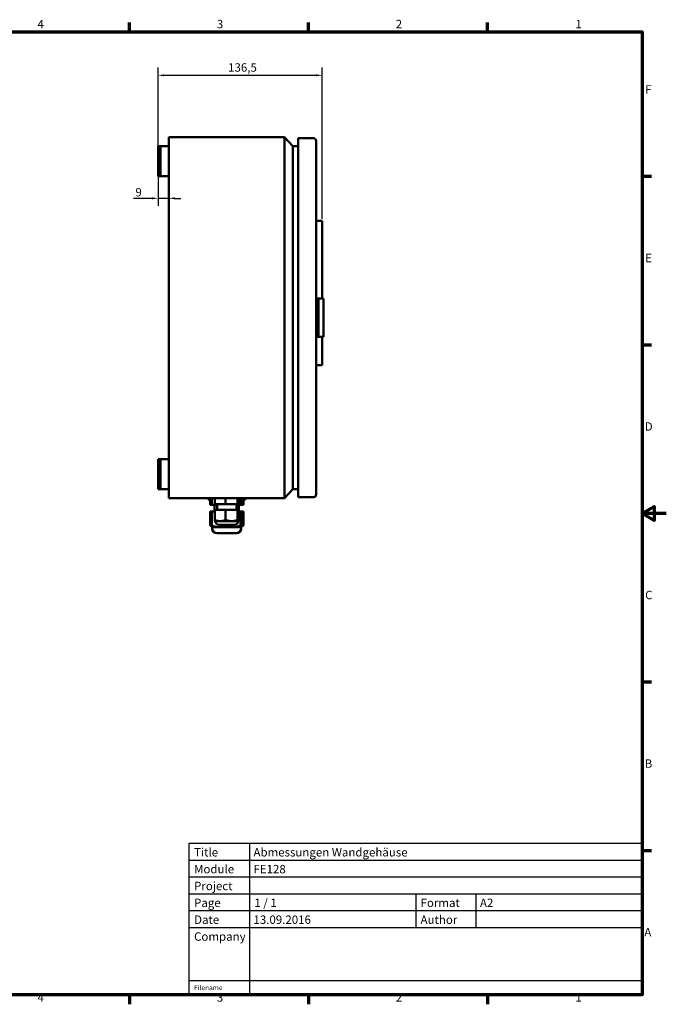
# Model space of a CAD drawing. Units: millimetres. Extents: x 0 to 1188, y 0 to 840.
# Drawn here: x 651 to 1188, y 12 to 830 of the extents above; entities that cross this region are included whole.
import ezdxf
from ezdxf.enums import TextEntityAlignment as Align

# ---------------------------------------------------------------- set-up
doc = ezdxf.new("R2010")
doc.units = ezdxf.units.MM
doc.header["$LTSCALE"] = 2
doc.layers.add('Bemaßung (ISO)', color=5, linetype='Continuous', lineweight=25, true_color=0x0000ff)
doc.layers.add('Symbol (ISO)', color=7, linetype='Continuous', lineweight=25, true_color=0x004000)
for name, color, linetype, lineweight in [('Rahmen (ISO)', 7, 'Continuous', 70), ('Sichtbar (ISO)', 7, 'Continuous', 50), ('Skizziergeometrie (ISO)', 7, 'Continuous', 25)]:
    doc.layers.add(name, color=color, linetype=linetype, lineweight=lineweight)
doc.styles.add('Notiztext (DIN)', font='isocpeur.ttf')
doc.dimstyles.new('Standard (DIN)', dxfattribs={"dimscale": 2, "dimtxt": 3.5, "dimasz": 2.5, "dimexe": 3.175, "dimexo": 0.8, "dimgap": 0.8, "dimtad": 1, "dimdec": 1, "dimrnd": 1e-08, "dimzin": 0, "dimtxsty": 'Notiztext (DIN)', "dimcen": 0.09, "dimdle": 10, "dimclrd": 256, "dimclre": 256, "dimclrt": 256, "dimadec": 0, "dimazin": 0, "dimtfac": 1, "dimtmove": 0, "dimatfit": 3, "dimfxl": 1, "dimtolj": 1, "dimtzin": 0, "dimlwd": -1, "dimlwe": -1, "dimarcsym": 0})

# ---------------------------------------------------------------- blocks, each defined once
blk = doc.blocks.new('Ränder Standardrahmen')
at = {"layer": 'Rahmen (ISO)'}
for p, q in [((371.25, 410), (371.25, 413.9)), ((445.5, 410), (445.5, 413.9)), ((519.75, 410), (519.75, 413.9)), ((584, 350), (587.9, 350)), ((584, 280), (587.9, 280)), ((584, 140), (587.9, 140)), ((584, 70), (587.9, 70)), ((371.25, 10), (371.25, 6.1)), ((445.5, 10), (445.5, 6.1)), ((519.75, 10), (519.75, 6.1))]:
    blk.add_line(p, q, dxfattribs=at)
at = {"layer": 'Rahmen (ISO)', "flags": 128}
for points in [[(10, 10), (10, 410), (584, 410), (584, 10), (10, 10)], [(594, 210), (584, 210), (589, 212.89), (589, 207.11), (584, 210)]]:
    blk.add_lwpolyline(points, dxfattribs=at)
at = {"layer": 'Rahmen (ISO)', "char_height": 3.5, "attachment_point": 7, "style": 'Notiztext (DIN)'}
for s, insert in [('4', (333.03, 410.4)), ('3', (407.45, 410.4)), ('2', (481.7, 410.4)), ('1', (556.3, 410.4)), ('F', (585.23, 383.25)), ('E', (585.23, 313.25)), ('D', (585.05, 243.25)), ('C', (585.23, 173.25)), ('B', (585.05, 103.25)), ('A', (584.88, 33.25)), ('4', (333.03, 6.1)), ('3', (407.45, 6.1)), ('2', (481.7, 6.1))]:
    blk.add_mtext(s, dxfattribs=dict(at, insert=insert))
at = {"layer": 'Rahmen (ISO)', "insert": (556.3, 6.1), "char_height": 3.5, "attachment_point": 7, "line_spacing_factor": 1.875, "style": 'Notiztext (DIN)'}
blk.add_mtext('1', dxfattribs=at)
blk = doc.blocks.new('Schriftfelder DIN2')
at = {"layer": 'Skizziergeometrie (ISO)'}
for p, q in [((98.4, 155.08), (286.4, 155.08)), ((98.4, 92.08), (98.4, 155.08)), ((123.4, 155.08), (123.4, 92.08)), ((286.4, 155.08), (286.4, 92.08)), ((98.4, 148.08), (286.4, 148.08)), ((98.4, 141.08), (286.4, 141.08)), ((98.4, 134.08), (286.4, 134.08)), ((192.4, 134.08), (192.4, 120.08)), ((217.4, 134.08), (217.4, 120.08)), ((98.4, 127.08), (286.4, 127.08)), ((98.4, 120.08), (286.4, 120.08)), ((98.4, 98.08), (286.4, 98.08)), ((286.4, 92.08), (98.4, 92.08))]:
    blk.add_line(p, q, dxfattribs=at)
at = {"layer": 'Symbol (ISO)', "attachment_point": 1, "style": 'Notiztext (DIN)'}
for s, insert, char_height in [('\\fISOCPEUR|b0|i0;\\H3.5000;Title', (100.4, 153.08), 3.5), ('\\fISOCPEUR|b0|i0;\\H3.5000;Module', (100.4, 146.08), 3.5), ('\\fISOCPEUR|b0|i0;\\H3.5000;Project', (100.4, 139.08), 3.5), ('\\fISOCPEUR|b0|i0;\\H3.5000;Page', (100.4, 132.08), 3.5), ('1 / 1 ', (125.4, 132.08), 3.5), ('\\fISOCPEUR|b0|i0;\\H3.5000;Format', (194.4, 132.08), 3.5), ('\\fISOCPEUR|b0|i0;\\H3.5000;Date', (100.4, 125.08), 3.5), ('\\fISOCPEUR|b0|i0;\\H3.5000;Author', (194.4, 125.08), 3.5), ('\\fISOCPEUR|b0|i0;\\H3.5000;Company', (100.4, 118.08), 3.5), ('\\fISOCPEUR|b0|i0;\\H2.0000;Filename', (100.4, 96.08), 2)]:
    blk.add_mtext(s, dxfattribs=dict(at, insert=insert, char_height=char_height))
at = {"layer": 'Symbol (ISO)', "style": 'Notiztext (DIN)'}
for tag, p in [('TITEL_001', (125.05, 149.58)), ('BAUTEILNUMMER_001', (125.05, 142.58)), ('Blattgröße_001', (219.05, 128.58)), ('ERSTELLUNGSDATUM_001', (125.05, 121.58))]:
    blk.add_attdef(tag, p, '', height=3.5, dxfattribs=at)
blk.add_attdef('PROJEKT', text='', height=3.5, dxfattribs=at).set_placement((125.4, 139.08), align=Align.TOP_LEFT)
blk = doc.blocks.new('*D5')
at = {"layer": 'Bemaßung (ISO)', "transparency": 16777216}
for p, q in [((766.09, 722.64), (766.09, 790.26)), ((902.29, 664.67), (902.29, 790.26)), ((771.09, 783.91), (897.29, 783.91))]:
    blk.add_line(p, q, dxfattribs=at)
for points in [[(771.09, 784.74), (771.09, 783.07), (766.09, 783.91)], [(897.29, 784.74), (897.29, 783.07), (902.29, 783.91)]]:
    blk.add_solid(points, dxfattribs=at)
at = {"layer": 'Defpoints', "color": 0, "transparency": 16777216}
for p in [(902.29, 783.91), (766.09, 721.04), (902.29, 663.07)]:
    blk.add_point(p, dxfattribs=at)
at = {"layer": 'Bemaßung (ISO)', "transparency": 16777216, "insert": (822.12, 793.91), "char_height": 7, "attachment_point": 1, "style": 'Notiztext (DIN)'}
blk.add_mtext('\\A1; 136,5', dxfattribs=at)
blk = doc.blocks.new('*D13')
at = {"layer": 'Bemaßung (ISO)', "transparency": 16777216}
for p, q in [((766.09, 702.5), (766.09, 675.36)), ((761.09, 681.71), (745.72, 681.71)), ((775.09, 681.71), (766.09, 681.71)), ((780.09, 681.71), (785.09, 681.71))]:
    blk.add_line(p, q, dxfattribs=at)
for points in [[(761.09, 682.54), (761.09, 680.88), (766.09, 681.71)], [(780.09, 682.54), (780.09, 680.88), (775.09, 681.71)]]:
    blk.add_solid(points, dxfattribs=at)
at = {"layer": 'Defpoints', "color": 0, "transparency": 16777216}
for p in [(766.09, 704.1), (775.09, 681.71), (775.09, 680.28)]:
    blk.add_point(p, dxfattribs=at)
at = {"layer": 'Bemaßung (ISO)', "transparency": 16777216, "insert": (747.32, 690.31), "char_height": 7, "attachment_point": 1, "style": 'Notiztext (DIN)'}
blk.add_mtext('\\A1;9', dxfattribs=at)

msp = doc.modelspace()

# ---------------------------------------------------------------- linework, layer by layer
at = {"layer": 'Sichtbar (ISO)'}
for p, q in [((775.09, 732.57), (871.09, 732.57)), ((775.09, 432.57), (775.09, 732.57)), ((871.09, 732.57), (878.09, 725.07)), ((871.09, 432.57), (871.09, 732.57)), ((895.29, 731.57), (882.29, 731.57)), ((882.29, 724.57), (882.29, 731.57)), ((897.29, 729.57), (897.29, 724.57)), ((766.09, 725.07), (768.09, 725.07)), ((766.09, 721.04), (766.09, 725.07)), ((766.09, 721.04), (766.09, 704.1)), ((768.09, 725.07), (768.09, 721.04)), ((774.22, 725.07), (768.09, 725.07)), ((768.09, 704.1), (768.09, 721.04)), ((774.22, 725.07), (775.09, 725.07)), ((878.09, 725.07), (878.09, 440.07)), ((878.09, 725.07), (882.29, 725.07)), ((882.29, 440.57), (882.29, 724.57)), ((897.29, 440.57), (897.29, 724.57)), ((766.09, 700.07), (766.09, 704.1)), ((768.09, 704.1), (768.09, 700.07)), ((768.09, 700.07), (766.09, 700.07)), ((768.09, 700.07), (774.22, 700.07)), ((775.09, 700.07), (774.22, 700.07)), ((897.29, 663.07), (902.29, 663.07)), ((902.29, 598.57), (902.29, 663.07)), ((897.39, 597.57), (897.29, 597.57)), ((897.39, 598.57), (897.39, 566.57)), ((899.39, 598.57), (897.39, 598.57)), ((903.39, 598.57), (899.39, 598.57)), ((899.39, 566.57), (899.39, 598.57)), ((903.39, 566.57), (903.39, 598.57)), ((897.39, 567.57), (897.29, 567.57)), ((897.39, 566.57), (899.39, 566.57)), ((899.39, 566.57), (903.39, 566.57)), ((902.29, 543.07), (902.29, 566.57)), ((897.29, 543.07), (902.29, 543.07)), ((766.09, 465.07), (768.09, 465.07)), ((766.09, 461.04), (766.09, 465.07)), ((766.09, 461.04), (766.09, 444.1)), ((768.09, 465.07), (768.09, 461.04)), ((774.22, 465.07), (768.09, 465.07)), ((768.09, 444.1), (768.09, 461.04)), ((774.22, 465.07), (775.09, 465.07)), ((766.09, 440.07), (766.09, 444.1)), ((768.09, 444.1), (768.09, 440.07)), ((768.09, 440.07), (766.09, 440.07)), ((768.09, 440.07), (774.22, 440.07)), ((775.09, 440.07), (774.22, 440.07)), ((871.09, 432.57), (878.09, 440.07)), ((878.09, 440.07), (882.29, 440.07)), ((882.29, 433.57), (882.29, 440.57)), ((882.29, 433.57), (895.29, 433.57)), ((897.29, 440.57), (897.29, 435.57)), ((775.09, 432.57), (871.09, 432.57)), ((807.59, 432.57), (807.59, 431.57)), ((809.09, 431.57), (807.59, 431.57)), ((809.28, 431.57), (809.09, 431.57)), ((809.28, 432.57), (809.28, 427.07)), ((809.28, 427.07), (809.97, 427.07)), ((809.97, 432.57), (809.97, 427.07)), ((809.97, 427.07), (810.71, 427.07)), ((810.71, 432.57), (810.71, 427.07)), ((810.71, 427.07), (815.09, 427.07)), ((813.09, 427.07), (813.09, 421.57)), ((813.17, 432.57), (813.17, 427.57)), ((813.17, 427.57), (822.18, 427.57)), ((815.09, 427.57), (815.09, 423.07)), ((822.18, 432.57), (822.18, 427.57)), ((822.18, 427.57), (832.1, 427.57)), ((831.09, 427.57), (831.09, 423.07)), ((831.09, 427.07), (834.67, 427.07)), ((832.1, 432.57), (832.1, 427.57)), ((832.1, 427.57), (833.02, 427.57)), ((833.02, 432.57), (833.02, 427.57)), ((833.09, 427.07), (833.09, 421.57)), ((834.67, 432.57), (834.67, 427.07)), ((834.67, 427.07), (835.47, 427.07)), ((835.47, 432.57), (835.47, 427.07)), ((835.47, 427.07), (836.22, 427.07)), ((836.22, 432.57), (836.22, 427.07)), ((836.22, 427.07), (836.91, 427.07)), ((836.91, 432.57), (836.91, 427.07)), ((837.09, 431.57), (836.91, 431.57)), ((838.59, 431.57), (837.09, 431.57)), ((838.59, 431.57), (838.59, 432.57)), ((809.28, 421.57), (809.97, 421.57)), ((809.28, 421.57), (809.28, 410.07)), ((809.97, 421.57), (810.71, 421.57)), ((809.97, 421.57), (809.97, 410.07)), ((810.71, 421.57), (813.17, 421.57)), ((810.71, 421.57), (810.71, 410.07)), ((813.17, 423.07), (822.18, 423.07)), ((813.17, 423.07), (813.17, 414.57)), ((822.18, 423.07), (822.18, 414.57)), ((822.18, 423.07), (832.1, 423.07)), ((832.1, 423.07), (832.1, 414.57)), ((832.1, 423.07), (833.02, 423.07)), ((833.02, 423.07), (833.02, 414.57)), ((833.02, 421.57), (834.67, 421.57)), ((834.67, 421.57), (835.47, 421.57)), ((834.67, 421.57), (834.67, 410.07)), ((835.47, 421.57), (836.22, 421.57)), ((835.47, 421.57), (835.47, 410.07)), ((836.22, 421.57), (836.22, 410.07)), ((836.22, 421.57), (836.91, 421.57)), ((836.91, 421.57), (836.91, 410.07)), ((810.86, 408.76), (809.8, 409.62)), ((813.62, 413.57), (813.56, 413.61)), ((813.62, 413.57), (832.56, 413.57)), ((829.56, 410.57), (816.62, 410.57)), ((822.29, 410.57), (822.29, 410.07)), ((832.56, 413.57), (832.63, 413.61)), ((835.33, 408.76), (836.39, 409.62)), ((811.07, 408.58), (810.86, 408.76)), ((811.09, 408.57), (811.07, 408.58)), ((811.09, 408.57), (816.18, 408.57)), ((811.09, 408.57), (811.09, 407.57)), ((831.09, 403.57), (815.09, 403.57)), ((816.18, 408.57), (816.5, 408.57)), ((816.5, 408.57), (816.83, 408.57)), ((816.83, 408.57), (828.13, 408.57)), ((828.13, 408.57), (828.48, 408.57)), ((828.48, 408.57), (828.83, 408.57)), ((828.83, 408.57), (835.05, 408.57)), ((835.05, 408.57), (835.07, 408.57)), ((835.07, 408.57), (835.1, 408.57)), ((835.09, 408.57), (835.09, 407.57)), ((835.1, 408.57), (835.11, 408.58)), ((835.1, 408.57), (835.1, 408.57)), ((835.11, 408.58), (835.33, 408.76))]:
    msp.add_line(p, q, dxfattribs=at)
for centre, radius, start, end in [((895.29, 729.57), 2, 0, 90), ((895.29, 435.57), 2, 270, 0), ((816.62, 413.57), 3, 180, 270), ((829.56, 413.57), 3, 270, 0), ((815.09, 407.57), 4, 180, 270), ((831.09, 407.57), 4, 270, 0)]:
    msp.add_arc(centre, radius, start, end, dxfattribs=at)
for points, weights in [([(809.28, 410.07), (809.94, 409.45), (810.54, 409.09)], [1, 1.01439806493, 1.01643798452]), ([(809.97, 410.07), (810.53, 408.9), (811.03, 408.64)], [1, 1.02738232319, 1.01006689999]), ([(810.71, 410.07), (813.64, 408.65), (816.18, 408.57)], [1, 1.03354941508, 1]), ([(811.07, 408.58), (810.91, 408.72), (810.71, 410.07)], [1.0030823325, 1.03193008898, 1]), ([(813.17, 414.57), (817.68, 412.74), (822.18, 414.57)], [1, 1.15470053838, 1]), ([(813.56, 413.61), (813.38, 413.73), (813.17, 414.57)], [1.07547480175, 1.06530585508, 1]), ([(816.83, 408.57), (819.37, 408.65), (822.29, 410.07)], [1, 1.03354941508, 1]), ([(822.18, 414.57), (827.14, 412.74), (832.1, 414.57)], [1, 1.15470053838, 1]), ([(822.29, 410.07), (825.42, 408.65), (828.13, 408.57)], [1, 1.03354941508, 1]), ([(828.83, 408.57), (831.55, 408.65), (834.67, 410.07)], [1, 1.03354941508, 1]), ([(832.1, 414.57), (832.56, 412.74), (833.02, 414.57)], [1, 1.15470053838, 1]), ([(834.67, 410.07), (834.88, 408.65), (835.05, 408.57)], [1, 1.03354941508, 1]), ([(835.1, 408.57), (835.27, 408.65), (835.47, 410.07)], [1, 1.03354941508, 1]), ([(836.22, 410.07), (835.75, 409.1), (835.33, 408.76)], [1, 1.02276702549, 1.01463411139]), ([(835.41, 409.66), (835.81, 409.85), (836.22, 410.07)], [1.00867400089, 1.00511765024, 1]), ([(835.86, 409.4), (836.37, 409.68), (836.91, 410.07)], [1.01313136192, 1.0089570316, 1]), ([(836.91, 410.07), (836.65, 409.82), (836.39, 409.62)], [1, 1.00569669392, 1.00945878949])]:
    msp.add_rational_spline(points, weights, degree=2, dxfattribs=at)

# ---------------------------------------------------------------- block references
at = {"xscale": 2, "yscale": 2, "zscale": 2}
msp.add_blockref('Ränder Standardrahmen', (0, 0), dxfattribs=at)
msp.add_blockref('Schriftfelder DIN2', (595.2, -164.16), dxfattribs=at).add_auto_attribs({'ERSTELLUNGSDATUM_001': '13.09.2016', 'BAUTEILNUMMER_001': 'FE128', 'Blattgröße_001': 'A2', 'TITEL_001': 'Abmessungen Wandgehäuse'})

# ---------------------------------------------------------------- dimensions: what is measured, and where the dimension line sits
at = {"layer": 'Bemaßung (ISO)'}
dim = msp.add_linear_dim(base=(902.29, 783.91), p1=(766.09, 721.04), p2=(902.29, 663.07), text=' 136,5', dimstyle='Standard (DIN)', override={"dimdec": 1, "dimtp": 0, "dimtm": 0, "dimtdec": 2, "dimtofl": 0, "dimatfit": 1}, dxfattribs=at)
dim.commit()
dim.dimension.update_dxf_attribs({"geometry": '*D5', "text_midpoint": (834.19, 783.91), "dimtype": 160})
dim = msp.add_linear_dim(base=(775.09, 681.71), p1=(766.09, 704.1), p2=(775.09, 680.28), dimstyle='Standard (DIN)', override={"dimdec": 0, "dimse2": 1, "dimtp": 0, "dimtm": 0, "dimtdec": 0, "dimtofl": 1, "dimatfit": 1}, dxfattribs=at)
dim.commit()
dim.dimension.update_dxf_attribs({"geometry": '*D13', "text_midpoint": (749.07, 681.71), "dimtype": 160})

doc.saveas('drawing.dxf')
